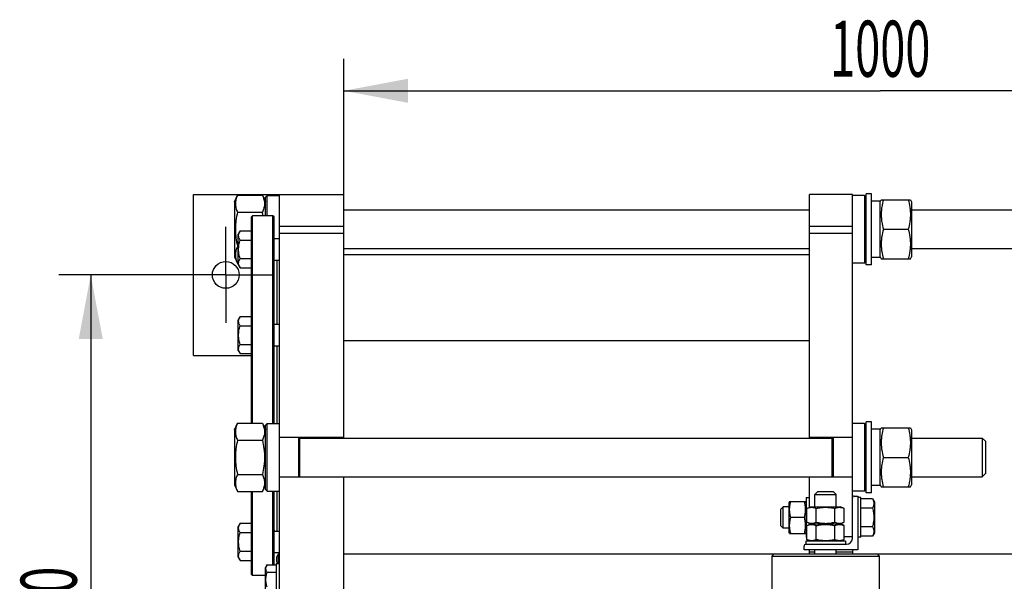
# Model space of a CAD drawing. Units: millimetres. Extents: x 0 to 6269, y -4 to 4433.
# Drawn here: x 888 to 1806, y 951 to 1474 of the extents above; entities that cross this region are included whole.
import ezdxf
from ezdxf.enums import TextEntityAlignment as Align

# ---------------------------------------------------------------- set-up
doc = ezdxf.new("R2010")
doc.units = ezdxf.units.MM
doc.header["$LTSCALE"] = 344.776119
doc.linetypes.add('CENTER', pattern=[0.6, 0.375, -0.075, 0.075, -0.075])
doc.layers.get('0').update_dxf_attribs({"linetype": 'CONTINUOUS'})
doc.layers.add('AXIS', color=7, linetype='CONTINUOUS')
doc.layers.add('DIMS', color=7, linetype='CONTINUOUS')
doc.dimstyles.new('DIMSTYLE_3', dxfattribs={"dimtxt": 52.238806, "dimasz": 59.701493, "dimexe": 2, "dimexo": 0, "dimgap": 0.875, "dimtad": 1, "dimdsep": 46, "dimtxsty": 'Standard', "dimblk": '_FILLED', "dimblk1": '_FILLED', "dimblk2": '_FILLED', "dimcen": 0.09, "dimclrt": 5, "dimadec": 0, "dimazin": 0, "dimtp": 0.8, "dimtm": 0.8, "dimtfac": 1, "dimtofl": 0, "dimtmove": 0, "dimatfit": 3, "dimldrblk": '_FILLED', "dimfxl": 1, "dimtolj": 1, "dimarcsym": 0})

# ---------------------------------------------------------------- blocks, each defined once
blk = doc.blocks.new('_FILLED')
at = {"color": 0, "linetype": 'ByBlock'}
blk.add_solid([(0, 0), (-1, 0.1875), (-1, -0.1875)], dxfattribs=at)
blk = doc.blocks.new('*D7')
at = {"layer": 'DIMS', "color": 2, "linetype": 'Continuous'}
for p, q in [((1189.99, 1275.15), (1189.99, 1437.88)), ((2189.99, 980.42), (2189.99, 1437.88)), ((1189.99, 1408.03), (1689.99, 1408.03)), ((2189.99, 1408.03), (1689.99, 1408.03))]:
    blk.add_line(p, q, dxfattribs=at)
at = {"layer": 'DIMS', "color": 2, "linetype": 'Continuous', "xscale": 59.7014925373, "yscale": 59.7014925373, "zscale": 59.7014925373, "rotation": 180}
blk.add_blockref('_FILLED', (1189.99, 1408.03), dxfattribs=at)
at = {"layer": 'DIMS', "color": 2, "linetype": 'Continuous', "xscale": 59.7014925373, "yscale": 59.7014925373, "zscale": 59.7014925373}
blk.add_blockref('_FILLED', (2189.99, 1408.03), dxfattribs=at)
at = {"layer": 'DIMS', "color": 5, "linetype": 'Continuous', "width": 0.59082}
blk.add_text('1000', height=52.239, dxfattribs=at).set_placement((1689.99, 1421.09), align=Align.CENTER)
blk = doc.blocks.new('*D8')
at = {"layer": 'DIMS', "color": 2, "linetype": 'Continuous'}
for p, q in [((1035.22, 1236.52), (924.27, 1236.52)), ((954.12, 1236.52), (954.12, 926.52)), ((954.12, 616.52), (954.12, 926.52)), ((1035.22, 616.52), (924.27, 616.52))]:
    blk.add_line(p, q, dxfattribs=at)
at = {"layer": 'DIMS', "color": 2, "linetype": 'Continuous', "xscale": 59.7014925373, "yscale": 59.7014925373, "zscale": 59.7014925373}
for p, rotation in [((954.12, 1236.52), 90), ((954.12, 616.52), 270)]:
    blk.add_blockref('_FILLED', p, dxfattribs=dict(at, rotation=rotation))
at = {"layer": 'DIMS', "color": 5, "linetype": 'Continuous', "width": 0.644531}
blk.add_text('620', height=52.239, rotation=90, dxfattribs=at).set_placement((941.06, 926.52), align=Align.CENTER)

msp = doc.modelspace()

# ---------------------------------------------------------------- linework, layer by layer
at = {"color": 7, "linetype": 'Continuous'}
for p, q in [((1049.992, 1161.517), (1049.992, 1311.517)), ((1049.992, 1311.517), (1189.992, 1311.517)), ((1087.992, 1304.567), (1090.885, 1310.771)), ((1087.992, 1304.567), (1087.992, 1253.467)), ((1090.885, 1310.771), (1114.099, 1310.771)), ((1114.099, 1310.771), (1116.992, 1304.567)), ((1116.992, 1308.917), (1118.592, 1310.517)), ((1116.992, 1291.517), (1116.992, 1308.917)), ((1118.592, 1291.517), (1118.592, 1310.517)), ((1118.592, 1310.517), (1129.992, 1310.517)), ((1121.992, 1310.517), (1121.992, 1311.517)), ((1129.992, 541.517), (1129.992, 1311.517)), ((1189.992, 1084.517), (1189.992, 1311.517)), ((1623.992, 1084.517), (1623.992, 1311.517)), ((1663.992, 1311.517), (1623.992, 1311.517)), ((1663.992, 991.017), (1663.992, 1311.517)), ((1675.392, 1310.517), (1663.992, 1310.517)), ((1675.392, 1310.517), (1675.392, 1247.517)), ((1676.992, 1308.917), (1675.392, 1310.517)), ((1676.992, 1246.017), (1676.992, 1312.017)), ((1681.992, 1312.017), (1676.992, 1312.017)), ((1681.992, 1246.017), (1681.992, 1312.017)), ((1689.992, 1305.267), (1684.74, 1305.267)), ((1689.992, 1304.567), (1690.901, 1306.517)), ((1689.992, 1252.767), (1689.992, 1305.267)), ((1690.901, 1306.517), (1718.083, 1306.517)), ((1718.083, 1306.517), (1718.992, 1304.567)), ((1718.992, 1304.567), (1718.992, 1253.467)), ((1090.885, 1294.894), (1114.099, 1294.894)), ((1189.992, 1297.017), (1623.992, 1297.017)), ((1718.992, 1297.017), (2084.991, 1297.017)), ((1103.992, 1290.517), (1104.992, 1291.517)), ((1103.992, 1098.271), (1103.992, 1290.517)), ((1104.992, 1098.271), (1104.992, 1291.517)), ((1123.992, 1291.517), (1104.992, 1291.517)), ((1123.992, 1098.017), (1123.992, 1291.517)), ((1124.992, 1290.517), (1123.992, 1291.517)), ((1124.992, 1098.017), (1124.992, 1290.517)), ((1093.265, 1277.61), (1091.492, 1274.539)), ((1093.265, 1277.61), (1103.992, 1277.61)), ((1189.992, 1281.738), (1129.992, 1281.738)), ((1663.992, 1281.738), (1623.992, 1281.738)), ((1692.885, 1279.017), (1716.099, 1279.017)), ((1091.492, 1246.039), (1091.492, 1274.539)), ((1093.265, 1268.95), (1103.992, 1268.95)), ((1124.992, 1270.289), (1129.992, 1270.289)), ((1189.992, 1275.148), (1129.992, 1275.148)), ((1663.992, 1275.148), (1623.992, 1275.148)), ((1090.885, 1263.14), (1091.492, 1263.14)), ((1189.992, 1261.017), (1623.992, 1261.017)), ((1718.992, 1261.017), (2084.991, 1261.017)), ((1087.992, 1253.467), (1090.885, 1247.263)), ((1093.265, 1251.629), (1103.992, 1251.629)), ((1124.992, 1250.289), (1129.992, 1250.289)), ((1127.992, 1190.463), (1127.992, 1250.289)), ((1189.992, 1255.517), (1623.992, 1255.517)), ((1676.992, 1249.117), (1675.392, 1247.517)), ((1689.992, 1252.767), (1681.992, 1252.767)), ((1689.992, 1253.467), (1690.901, 1251.517)), ((1690.901, 1251.517), (1718.083, 1251.517)), ((1718.083, 1251.517), (1718.992, 1253.467)), ((1090.885, 1247.263), (1091.492, 1247.263)), ((1091.492, 1246.039), (1093.265, 1242.969)), ((1093.265, 1242.969), (1103.992, 1242.969)), ((1675.392, 1247.517), (1663.992, 1247.517)), ((1681.992, 1246.017), (1676.992, 1246.017)), ((1093.265, 1197.783), (1091.492, 1194.713)), ((1091.492, 1166.213), (1091.492, 1194.713)), ((1093.265, 1197.783), (1103.992, 1197.783)), ((1093.265, 1189.123), (1103.992, 1189.123)), ((1124.992, 1190.463), (1129.992, 1190.463)), ((1189.992, 1175.517), (1623.992, 1175.517)), ((1091.492, 1166.213), (1093.265, 1163.142)), ((1093.265, 1171.803), (1103.992, 1171.803)), ((1124.992, 1170.463), (1129.992, 1170.463)), ((1127.992, 1098.017), (1127.992, 1170.463)), ((1049.992, 1161.517), (1103.992, 1161.517)), ((1093.265, 1163.142), (1103.992, 1163.142)), ((1087.992, 1092.067), (1090.885, 1098.271)), ((1090.885, 1098.271), (1114.099, 1098.271)), ((1114.099, 1098.271), (1116.992, 1092.067)), ((1116.992, 1096.417), (1118.592, 1098.017)), ((1116.992, 1036.617), (1116.992, 1096.417)), ((1118.592, 1035.017), (1118.592, 1098.017)), ((1118.592, 1098.017), (1129.992, 1098.017)), ((1675.392, 1098.017), (1663.992, 1098.017)), ((1675.392, 1098.017), (1675.392, 1035.017)), ((1676.992, 1096.417), (1675.392, 1098.017)), ((1676.992, 1033.517), (1676.992, 1099.517)), ((1681.992, 1099.517), (1676.992, 1099.517)), ((1681.992, 1033.517), (1681.992, 1099.517)), ((1689.992, 1092.767), (1684.74, 1092.767)), ((1689.992, 1092.067), (1690.901, 1094.017)), ((1689.992, 1040.267), (1689.992, 1092.767)), ((1690.901, 1094.017), (1718.083, 1094.017)), ((1718.083, 1094.017), (1718.992, 1092.067)), ((1087.992, 1092.067), (1087.992, 1040.967)), ((1189.992, 1085.017), (1129.992, 1085.017)), ((1147.992, 1048.017), (1147.992, 1085.017)), ((1148.992, 1048.017), (1148.992, 1085.017)), ((1148.992, 1084.517), (1644.992, 1084.517)), ((1663.992, 1085.017), (1623.992, 1085.017)), ((1644.992, 1085.017), (1644.992, 1048.017)), ((1645.992, 1085.017), (1645.992, 1048.017)), ((1718.992, 1092.067), (1718.992, 1040.967)), ((1718.992, 1084.517), (1784.991, 1084.517)), ((1787.992, 1081.516), (1784.991, 1084.517)), ((1784.991, 1084.517), (1784.992, 1066.517)), ((1090.885, 1082.394), (1114.099, 1082.394)), ((1787.992, 1081.516), (1787.992, 1051.518)), ((1692.885, 1066.517), (1716.099, 1066.517)), ((1784.992, 1066.517), (1784.991, 1048.517)), ((1090.885, 1050.64), (1114.099, 1050.64)), ((1189.992, 1048.017), (1129.992, 1048.017)), ((1148.992, 1048.517), (1644.992, 1048.517)), ((1189.992, 804.517), (1189.992, 1048.517)), ((1623.992, 1019.981), (1623.992, 1048.517)), ((1663.992, 1048.017), (1623.992, 1048.017)), ((1718.992, 1048.517), (1784.991, 1048.517)), ((1787.992, 1051.518), (1784.991, 1048.517)), ((1087.992, 1040.967), (1090.885, 1034.763)), ((1114.099, 1034.763), (1116.992, 1040.967)), ((1689.992, 1040.267), (1681.992, 1040.267)), ((1689.992, 1040.967), (1690.901, 1039.017)), ((1690.901, 1039.017), (1718.083, 1039.017)), ((1718.083, 1039.017), (1718.992, 1040.967)), ((1090.885, 1034.763), (1114.099, 1034.763)), ((1103.992, 957.517), (1103.992, 1034.763)), ((1104.992, 956.517), (1104.992, 1034.763)), ((1116.992, 1036.617), (1118.592, 1035.017)), ((1118.592, 1035.017), (1129.992, 1035.017)), ((1123.992, 966.374), (1123.992, 1035.017)), ((1124.992, 966.374), (1124.992, 1035.017)), ((1127.992, 997.745), (1127.992, 1035.017)), ((1620.992, 1029.017), (1620.992, 992.017)), ((1620.992, 1029.017), (1623.992, 1029.017)), ((1631.492, 1034.517), (1628.992, 1032.017)), ((1628.992, 1020.517), (1628.992, 1032.017)), ((1628.992, 1032.017), (1648.992, 1032.017)), ((1646.492, 1034.517), (1631.492, 1034.517)), ((1646.492, 1034.517), (1648.992, 1032.017)), ((1648.992, 1020.517), (1648.992, 1032.017)), ((1675.392, 1035.017), (1663.992, 1035.017)), ((1665.792, 1030.517), (1668.992, 1030.517)), ((1668.992, 1030.517), (1668.992, 980.517)), ((1671.992, 1029.017), (1668.992, 1029.017)), ((1671.992, 992.017), (1671.992, 1029.017)), ((1676.992, 1036.617), (1675.392, 1035.017)), ((1681.992, 1033.517), (1676.992, 1033.517)), ((1599.492, 1020.517), (1596.992, 1018.017)), ((1599.492, 1000.517), (1599.492, 1020.517)), ((1604.992, 1020.517), (1599.492, 1020.517)), ((1605.529, 1025.518), (1604.992, 1024.367)), ((1604.992, 996.667), (1604.992, 1024.367)), ((1605.528, 1025.517), (1620.456, 1025.517)), ((1620.992, 1024.367), (1620.455, 1025.518)), ((1621.672, 1018.899), (1625.142, 1020.517)), ((1621.672, 1006.135), (1621.672, 1018.899)), ((1625.142, 1020.517), (1652.842, 1020.517)), ((1630.332, 1006.135), (1630.332, 1018.899)), ((1647.652, 1006.135), (1647.652, 1018.899)), ((1656.313, 1018.899), (1652.842, 1020.517)), ((1656.313, 1006.135), (1656.313, 1018.899)), ((1682.719, 1027.838), (1671.992, 1027.838)), ((1682.719, 1019.177), (1671.992, 1019.177)), ((1682.719, 1027.838), (1684.492, 1024.767)), ((1684.492, 1024.767), (1684.492, 996.267)), ((1596.992, 1018.017), (1596.992, 1003.017)), ((1619.374, 1010.517), (1606.611, 1010.517)), ((1093.265, 1005.065), (1091.492, 1001.995)), ((1091.492, 973.495), (1091.492, 1001.995)), ((1093.265, 1005.065), (1103.992, 1005.065)), ((1599.492, 1000.517), (1596.992, 1003.017)), ((1604.992, 1000.517), (1599.492, 1000.517)), ((1625.142, 1004.517), (1621.672, 1006.135)), ((1621.672, 1002.899), (1625.142, 1004.517)), ((1621.672, 990.135), (1621.672, 1002.899)), ((1623.992, 1003.981), (1623.992, 1005.053)), ((1625.142, 1004.517), (1652.842, 1004.517)), ((1630.332, 990.135), (1630.332, 1002.899)), ((1647.652, 990.135), (1647.652, 1002.899)), ((1652.842, 1004.517), (1656.313, 1006.135)), ((1656.313, 1002.899), (1652.842, 1004.517)), ((1656.313, 990.135), (1656.313, 1002.899)), ((1682.719, 1001.857), (1671.992, 1001.857)), ((1093.265, 996.405), (1103.992, 996.405)), ((1124.992, 997.745), (1129.992, 997.745)), ((1605.529, 995.516), (1604.992, 996.667)), ((1605.528, 995.517), (1620.456, 995.517)), ((1620.992, 996.667), (1620.455, 995.516)), ((1620.992, 992.017), (1621.672, 992.017)), ((1663.992, 992.517), (1656.313, 992.517)), ((1671.992, 992.017), (1668.992, 992.017)), ((1682.719, 993.197), (1671.992, 993.197)), ((1684.492, 996.267), (1682.719, 993.197)), ((1618.992, 980.517), (1618.992, 983.717)), ((1620.492, 988.517), (1620.492, 985.517)), ((1657.492, 988.517), (1620.492, 988.517)), ((1620.492, 985.517), (1658.492, 985.517)), ((1625.142, 988.517), (1621.672, 990.135)), ((1623.992, 989.053), (1623.992, 988.517)), ((1652.842, 988.517), (1656.313, 990.135)), ((1657.492, 988.517), (1657.492, 985.517)), ((1091.492, 973.495), (1093.265, 970.424)), ((1093.265, 979.085), (1103.992, 979.085)), ((1124.992, 977.745), (1129.992, 977.745)), ((1128.992, 967.517), (1128.992, 976.517)), ((1128.992, 976.517), (1129.992, 976.517)), ((1189.992, 976.517), (2189.992, 976.517)), ((1590.992, 976.517), (1588.992, 974.517)), ((1588.992, 974.517), (1588.992, 878.517)), ((1588.992, 974.517), (1688.992, 974.517)), ((1668.992, 980.517), (1618.992, 980.517)), ((1623.992, 976.517), (1623.992, 980.517)), ((1623.992, 978.517), (1628.992, 978.517)), ((1628.992, 976.517), (1628.992, 980.517)), ((1648.992, 976.517), (1648.992, 980.517)), ((1648.992, 978.517), (1663.992, 978.517)), ((1663.992, 980.517), (1663.992, 976.517)), ((1686.992, 976.517), (1688.992, 974.517)), ((1688.992, 974.517), (1688.992, 878.517)), ((1093.265, 970.424), (1103.992, 970.424)), ((1118.41, 966.374), (1116.992, 963.917)), ((1116.992, 941.117), (1116.992, 963.917)), ((1118.41, 966.374), (1126.992, 966.374)), ((1126.992, 967.517), (1126.992, 885.517)), ((1126.992, 967.517), (1129.992, 967.517)), ((1127.292, 972.517), (1127.292, 970.517)), ((1103.992, 957.517), (1104.992, 956.517)), ((1116.992, 956.517), (1104.992, 956.517)), ((1118.41, 959.445), (1126.992, 959.445))]:
    msp.add_line(p, q, dxfattribs=at)
msp.add_circle((1079.992, 1236.517), 12.5, dxfattribs=at)
for centre, radius, start, end in [((1026.619, 1274.447), 89.838, 10.953711, 13.156166), ((1665.792, 1028.717), 1.8, 90, 180), ((1620.792, 983.717), 1.8, 90, 180), ((1658.492, 991.017), 5.5, 270, 360), ((1132.114, 972.517), 4.822, 130.35089, 180), ((1132.114, 970.517), 4.822, 180, 218.477339)]:
    msp.add_arc(centre, radius, start, end, dxfattribs=at)
for centre, start_param, end_param in [((1681.992, 1279.017), 7.7428286, 7.8539816), ((1684.74, 1279.017), 1.4979028, 1.5895977), ((1681.992, 1066.517), 7.7428286, 7.8539816), ((1684.74, 1066.517), 1.4979028, 1.5895977)]:
    msp.add_ellipse(centre, major_axis=(72.121, 0), ratio=0.3639702, start_param=start_param, end_param=end_param, dxfattribs=at)
for points, knots in [([(1090.885, 1310.771), (1090.586, 1310.129), (1090.037, 1308.837), (1089.399, 1306.854), (1088.994, 1304.85), (1088.855, 1302.833), (1088.994, 1300.815), (1089.399, 1298.811), (1090.037, 1296.829), (1090.586, 1295.537), (1090.885, 1294.894)], [0, 0, 0, 0, 0.1290276, 0.2549644, 0.3782613, 0.5, 0.6217387, 0.7450356, 0.8709724, 1, 1, 1, 1]), ([(1114.099, 1310.771), (1114.399, 1310.129), (1114.947, 1308.837), (1115.585, 1306.854), (1115.99, 1304.85), (1116.129, 1302.833), (1115.99, 1300.815), (1115.585, 1298.811), (1114.947, 1296.829), (1114.399, 1295.537), (1114.099, 1294.894)], [0, 0, 0, 0, 0.1290276, 0.2549644, 0.3782613, 0.5, 0.6217387, 0.7450356, 0.8709724, 1, 1, 1, 1]), ([(1692.885, 1306.517), (1692.281, 1304.271), (1691.528, 1300.857), (1690.993, 1296.242), (1690.856, 1292.767), (1690.993, 1289.293), (1691.528, 1284.677), (1692.281, 1281.264), (1692.885, 1279.017)], [0, 0, 0, 0, 0.2505375, 0.3753596, 0.5, 0.6246404, 0.7494625, 1, 1, 1, 1]), ([(1716.099, 1306.517), (1716.704, 1304.271), (1717.456, 1300.857), (1717.991, 1296.242), (1718.129, 1292.767), (1717.991, 1289.293), (1717.456, 1284.677), (1716.704, 1281.264), (1716.099, 1279.017)], [0, 0, 0, 0, 0.2505375, 0.3753596, 0.5, 0.6246404, 0.7494625, 1, 1, 1, 1]), ([(1090.885, 1294.894), (1090.279, 1292.292), (1089.527, 1288.347), (1088.993, 1283.026), (1088.856, 1279.017), (1088.993, 1275.008), (1089.527, 1269.688), (1090.279, 1265.742), (1090.885, 1263.14)], [0, 0, 0, 0, 0.2499699, 0.3749865, 0.5, 0.6250135, 0.7500301, 1, 1, 1, 1]), ([(1093.265, 1268.95), (1093.065, 1269.296), (1092.698, 1269.992), (1092.266, 1271.072), (1091.989, 1272.17), (1091.893, 1273.28), (1091.989, 1274.39), (1092.266, 1275.488), (1092.698, 1276.567), (1093.065, 1277.264), (1093.265, 1277.61)], [0, 0, 0, 0, 0.1308264, 0.2572552, 0.3798027, 0.5, 0.6201973, 0.7427448, 0.8691736, 1, 1, 1, 1]), ([(1692.885, 1279.017), (1692.281, 1276.771), (1691.528, 1273.357), (1690.993, 1268.742), (1690.856, 1265.267), (1690.993, 1261.793), (1691.528, 1257.177), (1692.281, 1253.764), (1692.885, 1251.517)], [0, 0, 0, 0, 0.2505375, 0.3753596, 0.5, 0.6246404, 0.7494625, 1, 1, 1, 1]), ([(1716.099, 1279.017), (1716.704, 1276.771), (1717.456, 1273.357), (1717.991, 1268.742), (1718.129, 1265.267), (1717.991, 1261.793), (1717.456, 1257.177), (1716.704, 1253.764), (1716.099, 1251.517)], [0, 0, 0, 0, 0.2505375, 0.3753596, 0.5, 0.6246404, 0.7494625, 1, 1, 1, 1]), ([(1093.265, 1251.629), (1092.859, 1253.036), (1092.351, 1255.181), (1091.988, 1258.091), (1091.894, 1260.289), (1091.988, 1262.488), (1092.351, 1265.397), (1092.859, 1267.542), (1093.265, 1268.95)], [0, 0, 0, 0, 0.2499572, 0.3749813, 0.5, 0.6250187, 0.7500428, 1, 1, 1, 1]), ([(1090.885, 1263.14), (1090.586, 1262.497), (1090.037, 1261.206), (1089.399, 1259.223), (1088.994, 1257.219), (1088.855, 1255.201), (1088.994, 1253.184), (1089.399, 1251.18), (1090.037, 1249.197), (1090.586, 1247.906), (1090.885, 1247.263)], [0, 0, 0, 0, 0.1290276, 0.2549644, 0.3782613, 0.5, 0.6217387, 0.7450356, 0.8709724, 1, 1, 1, 1]), ([(1093.265, 1242.969), (1093.065, 1243.315), (1092.698, 1244.011), (1092.266, 1245.091), (1091.989, 1246.189), (1091.893, 1247.299), (1091.989, 1248.409), (1092.266, 1249.507), (1092.698, 1250.587), (1093.065, 1251.283), (1093.265, 1251.629)], [0, 0, 0, 0, 0.1308264, 0.2572552, 0.3798027, 0.5, 0.6201973, 0.7427448, 0.8691736, 1, 1, 1, 1]), ([(1124.992, 1249.346), (1125.077, 1249.374), (1125.238, 1249.454), (1125.415, 1249.669), (1125.498, 1249.961), (1125.495, 1250.174), (1125.484, 1250.289)], [0, 0, 0, 0, 0.2309467, 0.453592, 0.7011523, 1, 1, 1, 1]), ([(1093.265, 1189.123), (1093.065, 1189.469), (1092.698, 1190.166), (1092.266, 1191.245), (1091.989, 1192.343), (1091.893, 1193.453), (1091.989, 1194.563), (1092.266, 1195.661), (1092.698, 1196.741), (1093.065, 1197.437), (1093.265, 1197.783)], [0, 0, 0, 0, 0.1308264, 0.2572552, 0.3798027, 0.5, 0.6201973, 0.7427448, 0.8691736, 1, 1, 1, 1]), ([(1093.265, 1171.803), (1092.859, 1173.21), (1092.351, 1175.355), (1091.988, 1178.265), (1091.894, 1180.463), (1091.988, 1182.661), (1092.351, 1185.571), (1092.859, 1187.716), (1093.265, 1189.123)], [0, 0, 0, 0, 0.2499572, 0.3749813, 0.5, 0.6250187, 0.7500428, 1, 1, 1, 1]), ([(1093.265, 1163.142), (1093.065, 1163.489), (1092.698, 1164.185), (1092.266, 1165.265), (1091.989, 1166.363), (1091.893, 1167.473), (1091.989, 1168.583), (1092.266, 1169.68), (1092.698, 1170.76), (1093.065, 1171.457), (1093.265, 1171.803)], [0, 0, 0, 0, 0.1308264, 0.2572552, 0.3798027, 0.5, 0.6201973, 0.7427448, 0.8691736, 1, 1, 1, 1]), ([(1090.885, 1098.271), (1090.586, 1097.629), (1090.037, 1096.337), (1089.399, 1094.354), (1088.994, 1092.35), (1088.855, 1090.333), (1088.994, 1088.315), (1089.399, 1086.311), (1090.037, 1084.329), (1090.586, 1083.037), (1090.885, 1082.394)], [0, 0, 0, 0, 0.1290276, 0.2549644, 0.3782613, 0.5, 0.6217387, 0.7450356, 0.8709724, 1, 1, 1, 1]), ([(1114.099, 1098.271), (1114.399, 1097.629), (1114.947, 1096.337), (1115.585, 1094.354), (1115.99, 1092.35), (1116.129, 1090.333), (1115.99, 1088.315), (1115.585, 1086.311), (1114.947, 1084.329), (1114.399, 1083.037), (1114.099, 1082.394)], [0, 0, 0, 0, 0.1290276, 0.2549644, 0.3782613, 0.5, 0.6217387, 0.7450356, 0.8709724, 1, 1, 1, 1]), ([(1692.885, 1094.017), (1692.281, 1091.771), (1691.528, 1088.357), (1690.993, 1083.742), (1690.856, 1080.267), (1690.993, 1076.793), (1691.528, 1072.177), (1692.281, 1068.764), (1692.885, 1066.517)], [0, 0, 0, 0, 0.2505375, 0.3753596, 0.5, 0.6246404, 0.7494625, 1, 1, 1, 1]), ([(1716.099, 1094.017), (1716.704, 1091.771), (1717.456, 1088.357), (1717.991, 1083.742), (1718.129, 1080.267), (1717.991, 1076.793), (1717.456, 1072.177), (1716.704, 1068.764), (1716.099, 1066.517)], [0, 0, 0, 0, 0.2505375, 0.3753596, 0.5, 0.6246404, 0.7494625, 1, 1, 1, 1]), ([(1090.885, 1082.394), (1090.279, 1079.792), (1089.527, 1075.847), (1088.993, 1070.526), (1088.856, 1066.517), (1088.993, 1062.508), (1089.527, 1057.188), (1090.279, 1053.242), (1090.885, 1050.64)], [0, 0, 0, 0, 0.2499699, 0.3749865, 0.5, 0.6250135, 0.7500301, 1, 1, 1, 1]), ([(1114.099, 1082.394), (1114.706, 1079.792), (1115.458, 1075.847), (1115.991, 1070.526), (1116.129, 1066.517), (1115.991, 1062.508), (1115.458, 1057.188), (1114.706, 1053.242), (1114.099, 1050.64)], [0, 0, 0, 0, 0.2499699, 0.3749865, 0.5, 0.6250135, 0.7500301, 1, 1, 1, 1]), ([(1692.885, 1066.517), (1692.281, 1064.271), (1691.528, 1060.857), (1690.993, 1056.242), (1690.856, 1052.767), (1690.993, 1049.293), (1691.528, 1044.677), (1692.281, 1041.264), (1692.885, 1039.017)], [0, 0, 0, 0, 0.2505375, 0.3753596, 0.5, 0.6246404, 0.7494625, 1, 1, 1, 1]), ([(1716.099, 1066.517), (1716.704, 1064.271), (1717.456, 1060.857), (1717.991, 1056.242), (1718.129, 1052.767), (1717.991, 1049.293), (1717.456, 1044.677), (1716.704, 1041.264), (1716.099, 1039.017)], [0, 0, 0, 0, 0.2505375, 0.3753596, 0.5, 0.6246404, 0.7494625, 1, 1, 1, 1]), ([(1090.885, 1050.64), (1090.586, 1049.997), (1090.037, 1048.706), (1089.399, 1046.723), (1088.994, 1044.719), (1088.855, 1042.701), (1088.994, 1040.684), (1089.399, 1038.68), (1090.037, 1036.697), (1090.586, 1035.406), (1090.885, 1034.763)], [0, 0, 0, 0, 0.1290276, 0.2549644, 0.3782613, 0.5, 0.6217387, 0.7450356, 0.8709724, 1, 1, 1, 1]), ([(1114.099, 1050.64), (1114.399, 1049.997), (1114.947, 1048.706), (1115.585, 1046.723), (1115.99, 1044.719), (1116.129, 1042.701), (1115.99, 1040.684), (1115.585, 1038.68), (1114.947, 1036.697), (1114.399, 1035.406), (1114.099, 1034.763)], [0, 0, 0, 0, 0.1290276, 0.2549644, 0.3782613, 0.5, 0.6217387, 0.7450356, 0.8709724, 1, 1, 1, 1]), ([(1606.611, 1010.517), (1606.281, 1011.742), (1605.733, 1014.22), (1605.426, 1018.017), (1605.733, 1021.814), (1606.281, 1024.292), (1606.611, 1025.517)], [0, 0, 0, 0, 0.2506255, 0.5, 0.7493745, 1, 1, 1, 1]), ([(1619.374, 1010.517), (1619.704, 1011.742), (1620.251, 1014.22), (1620.558, 1018.017), (1620.251, 1021.814), (1619.704, 1024.292), (1619.374, 1025.517)], [0, 0, 0, 0, 0.2506255, 0.5, 0.7493745, 1, 1, 1, 1]), ([(1621.672, 1018.899), (1622.364, 1019.222), (1623.429, 1019.633), (1624.901, 1019.93), (1626.002, 1020.006), (1627.102, 1019.93), (1628.574, 1019.633), (1629.64, 1019.222), (1630.332, 1018.899)], [0, 0, 0, 0, 0.2548359, 0.3781974, 0.5, 0.6218026, 0.7451641, 1, 1, 1, 1]), ([(1630.332, 1018.899), (1631.751, 1019.23), (1634.619, 1019.777), (1638.992, 1020.083), (1643.365, 1019.777), (1646.233, 1019.23), (1647.652, 1018.899)], [0, 0, 0, 0, 0.250036, 0.5, 0.749964, 1, 1, 1, 1]), ([(1647.652, 1018.899), (1648.345, 1019.222), (1649.41, 1019.633), (1650.882, 1019.93), (1651.983, 1020.006), (1653.083, 1019.93), (1654.555, 1019.633), (1655.621, 1019.222), (1656.313, 1018.899)], [0, 0, 0, 0, 0.2548359, 0.3781974, 0.5, 0.6218026, 0.7451641, 1, 1, 1, 1]), ([(1682.719, 1027.838), (1682.919, 1027.492), (1683.286, 1026.795), (1683.719, 1025.715), (1683.995, 1024.618), (1684.091, 1023.508), (1683.995, 1022.397), (1683.719, 1021.3), (1683.286, 1020.22), (1682.919, 1019.524), (1682.719, 1019.177)], [0, 0, 0, 0, 0.1308264, 0.2572552, 0.3798027, 0.5, 0.6201973, 0.7427448, 0.8691736, 1, 1, 1, 1]), ([(1682.719, 1019.177), (1683.126, 1017.77), (1683.633, 1015.625), (1683.997, 1012.715), (1684.09, 1010.517), (1683.997, 1008.319), (1683.633, 1005.409), (1683.126, 1003.264), (1682.719, 1001.857)], [0, 0, 0, 0, 0.2499572, 0.3749813, 0.5, 0.6250187, 0.7500428, 1, 1, 1, 1]), ([(1606.611, 995.517), (1606.281, 996.742), (1605.733, 999.22), (1605.426, 1003.017), (1605.733, 1006.814), (1606.281, 1009.292), (1606.611, 1010.517)], [0, 0, 0, 0, 0.2506255, 0.5, 0.7493745, 1, 1, 1, 1]), ([(1619.374, 995.517), (1619.704, 996.742), (1620.251, 999.22), (1620.558, 1003.017), (1620.251, 1006.814), (1619.704, 1009.292), (1619.374, 1010.517)], [0, 0, 0, 0, 0.2506255, 0.5, 0.7493745, 1, 1, 1, 1]), ([(1093.265, 996.405), (1093.065, 996.751), (1092.698, 997.448), (1092.266, 998.527), (1091.989, 999.625), (1091.893, 1000.735), (1091.989, 1001.845), (1092.266, 1002.943), (1092.698, 1004.023), (1093.065, 1004.719), (1093.265, 1005.065)], [0, 0, 0, 0, 0.1308264, 0.2572552, 0.3798027, 0.5, 0.6201973, 0.7427448, 0.8691736, 1, 1, 1, 1]), ([(1621.672, 1006.135), (1622.364, 1005.813), (1623.429, 1005.401), (1624.901, 1005.104), (1626.002, 1005.028), (1627.102, 1005.104), (1628.574, 1005.401), (1629.64, 1005.813), (1630.332, 1006.135)], [0, 0, 0, 0, 0.2548359, 0.3781974, 0.5, 0.6218026, 0.7451641, 1, 1, 1, 1]), ([(1621.672, 1002.899), (1622.364, 1003.222), (1623.429, 1003.633), (1624.901, 1003.93), (1626.002, 1004.006), (1627.102, 1003.93), (1628.574, 1003.633), (1629.64, 1003.222), (1630.332, 1002.899)], [0, 0, 0, 0, 0.2548359, 0.3781974, 0.5, 0.6218026, 0.7451641, 1, 1, 1, 1]), ([(1630.332, 1006.135), (1631.751, 1005.805), (1634.619, 1005.257), (1638.992, 1004.952), (1643.365, 1005.257), (1646.233, 1005.805), (1647.652, 1006.135)], [0, 0, 0, 0, 0.250036, 0.5, 0.749964, 1, 1, 1, 1]), ([(1630.332, 1002.899), (1631.751, 1003.23), (1634.619, 1003.777), (1638.992, 1004.083), (1643.365, 1003.777), (1646.233, 1003.23), (1647.652, 1002.899)], [0, 0, 0, 0, 0.250036, 0.5, 0.749964, 1, 1, 1, 1]), ([(1647.652, 1006.135), (1648.345, 1005.813), (1649.41, 1005.401), (1650.882, 1005.104), (1651.983, 1005.028), (1653.083, 1005.104), (1654.555, 1005.401), (1655.621, 1005.813), (1656.313, 1006.135)], [0, 0, 0, 0, 0.2548359, 0.3781974, 0.5, 0.6218026, 0.7451641, 1, 1, 1, 1]), ([(1647.652, 1002.899), (1648.345, 1003.222), (1649.41, 1003.633), (1650.882, 1003.93), (1651.983, 1004.006), (1653.083, 1003.93), (1654.555, 1003.633), (1655.621, 1003.222), (1656.313, 1002.899)], [0, 0, 0, 0, 0.2548359, 0.3781974, 0.5, 0.6218026, 0.7451641, 1, 1, 1, 1]), ([(1682.719, 1001.857), (1682.919, 1001.511), (1683.286, 1000.814), (1683.719, 999.735), (1683.995, 998.637), (1684.091, 997.527), (1683.995, 996.417), (1683.719, 995.319), (1683.286, 994.239), (1682.919, 993.543), (1682.719, 993.197)], [0, 0, 0, 0, 0.1308264, 0.2572552, 0.3798027, 0.5, 0.6201973, 0.7427448, 0.8691736, 1, 1, 1, 1]), ([(1093.265, 979.085), (1092.859, 980.492), (1092.351, 982.637), (1091.988, 985.547), (1091.894, 987.745), (1091.988, 989.943), (1092.351, 992.853), (1092.859, 994.998), (1093.265, 996.405)], [0, 0, 0, 0, 0.2499572, 0.3749813, 0.5, 0.6250187, 0.7500428, 1, 1, 1, 1]), ([(1125.484, 997.745), (1125.495, 997.86), (1125.498, 998.073), (1125.415, 998.365), (1125.238, 998.581), (1125.077, 998.661), (1124.992, 998.688)], [0, 0, 0, 0, 0.2988477, 0.5464081, 0.7690533, 1, 1, 1, 1]), ([(1621.672, 990.135), (1622.364, 989.813), (1623.429, 989.401), (1624.901, 989.104), (1626.002, 989.028), (1627.102, 989.104), (1628.574, 989.401), (1629.64, 989.813), (1630.332, 990.135)], [0, 0, 0, 0, 0.2548359, 0.3781974, 0.5, 0.6218026, 0.7451641, 1, 1, 1, 1]), ([(1630.332, 990.135), (1631.751, 989.805), (1634.619, 989.257), (1638.992, 988.952), (1643.365, 989.257), (1646.233, 989.805), (1647.652, 990.135)], [0, 0, 0, 0, 0.250036, 0.5, 0.749964, 1, 1, 1, 1]), ([(1647.652, 990.135), (1648.345, 989.813), (1649.41, 989.401), (1650.882, 989.104), (1651.983, 989.028), (1653.083, 989.104), (1654.555, 989.401), (1655.621, 989.813), (1656.313, 990.135)], [0, 0, 0, 0, 0.2548359, 0.3781974, 0.5, 0.6218026, 0.7451641, 1, 1, 1, 1]), ([(1093.265, 970.424), (1093.065, 970.771), (1092.698, 971.467), (1092.266, 972.547), (1091.989, 973.644), (1091.893, 974.755), (1091.989, 975.865), (1092.266, 976.962), (1092.698, 978.042), (1093.065, 978.739), (1093.265, 979.085)], [0, 0, 0, 0, 0.1308264, 0.2572552, 0.3798027, 0.5, 0.6201973, 0.7427448, 0.8691736, 1, 1, 1, 1]), ([(1118.41, 959.445), (1118.096, 959.989), (1117.689, 960.833), (1117.39, 962.021), (1117.313, 962.909), (1117.39, 963.798), (1117.689, 964.986), (1118.096, 965.83), (1118.41, 966.374)], [0, 0, 0, 0, 0.257083, 0.3797174, 0.5, 0.6202826, 0.742917, 1, 1, 1, 1]), ([(1118.41, 945.589), (1118.085, 946.715), (1117.543, 949), (1117.236, 952.517), (1117.543, 956.034), (1118.085, 958.32), (1118.41, 959.445)], [0, 0, 0, 0, 0.2500588, 0.5, 0.7499412, 1, 1, 1, 1])]:
    msp.add_open_spline(points, degree=3, knots=knots, dxfattribs=at)
at = {"layer": 'AXIS', "color": 7, "linetype": 'CENTER'}
for q in [(1079.992, 1281.293), (1035.216, 1236.517), (1079.992, 1191.741), (1124.768, 1236.517)]:
    msp.add_line((1079.992, 1236.517), q, dxfattribs=at)

# ---------------------------------------------------------------- dimensions: what is measured, and where the dimension line sits
at = {"layer": 'DIMS', "color": 2, "linetype": 'Continuous'}
dim = msp.add_linear_dim(base=(2189.992, 1408.026), p1=(1189.992, 1275.148), p2=(2189.992, 980.417), dimstyle='DIMSTYLE_3', dxfattribs=at)
dim.commit()
dim.dimension.update_dxf_attribs({"geometry": '*D7', "text_midpoint": (1689.992, 1408.026), "dimtype": 160})
dim = msp.add_linear_dim(base=(954.118, 616.517), p1=(1035.216, 1236.517), p2=(1035.216, 616.517), angle=270, dimstyle='DIMSTYLE_3', dxfattribs=at)
dim.commit()
dim.dimension.update_dxf_attribs({"geometry": '*D8', "text_midpoint": (954.118, 926.517), "dimtype": 160})

doc.saveas('drawing.dxf')
